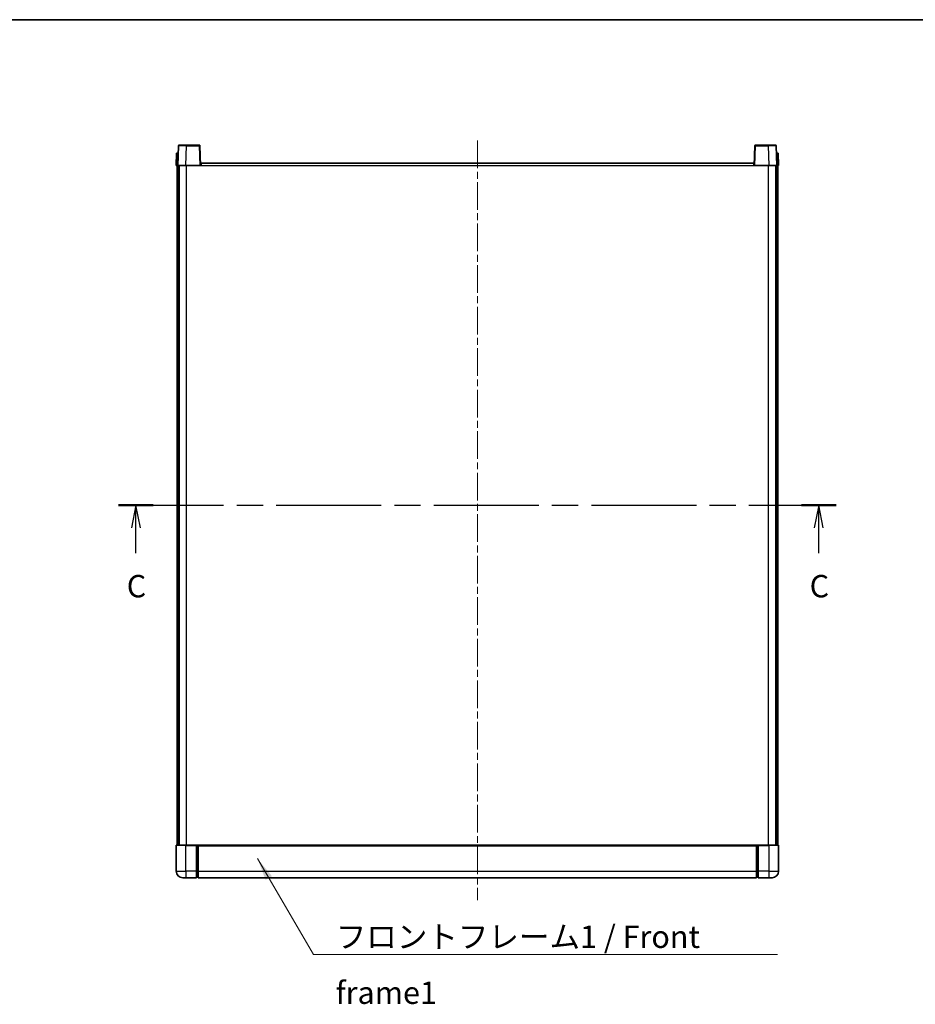
# Model space of a CAD drawing. Units: millimetres. Extents: x 0 to 11604, y 0 to 1546.
# Drawn here: x 1733 to 2283, y 941 to 1546 of the extents above; entities that cross this region are included whole.
import ezdxf

# ---------------------------------------------------------------- set-up
doc = ezdxf.new("R2010")
doc.units = ezdxf.units.MM
doc.header["$LTSCALE"] = 3
doc.linetypes.add('CHAIN', pattern=[0.3543, 0.2362, -0.0295, 0.0591, -0.0295])
for name, color, linetype, lineweight in [('Border (ISO)', 7, 'Continuous', 35), ('Centerline (ISO)', 131, 'Continuous', 18), ('Section Line (ISO)', 7, 'CHAIN', 25), ('Symbol (ISO)', 7, 'Continuous', 18), ('Visible (ISO)', 7, 'Continuous', 35), ('Visible Narrow (ISO)', 7, 'Continuous', 25)]:
    doc.layers.add(name, color=color, linetype=linetype, lineweight=lineweight)
doc.styles.add('Note Text (TK)', font='txt')
doc.dimstyles.new('Default - Method 1b (TK)$7', dxfattribs={"dimscale": 3, "dimtxt": 2.5, "dimasz": 2.5, "dimexe": 1, "dimexo": 1.5, "dimgap": 1, "dimtad": 1, "dimtoh": 1, "dimrnd": 1e-08, "dimdsep": 46, "dimtxsty": 'Note Text (TK)', "dimcen": 0.09, "dimdle": 5, "dimclrd": 100, "dimclre": 100, "dimclrt": 7, "dimadec": 1, "dimazin": 1, "dimtfac": 1, "dimtmove": 0, "dimatfit": 3, "dimfxl": 1, "dimtolj": 1, "dimlwd": -1, "dimlwe": -1, "dimarcsym": 0})

# ---------------------------------------------------------------- blocks, each defined once
blk = doc.blocks.new('図面枠 tk図枠')
at = {"layer": 'Border (ISO)'}
blk.add_line((14.5, 289), (405.5, 289), dxfattribs=at)
blk = doc.blocks.new('2dTransSection2')
at = {"layer": 'Section Line (ISO)', "linetype": 'CHAIN', "ltscale": 16.559288}
blk.add_line((125.57, 234.77), (205.7, 234.77), dxfattribs=at)
at = {"layer": 'Section Line (ISO)', "linetype": 'Continuous', "lineweight": 50}
for p, q in [((125.57, 234.77), (129.43, 234.77)), ((201.84, 234.77), (205.7, 234.77))]:
    blk.add_line(p, q, dxfattribs=at)
at = {"layer": 'Section Line (ISO)', "linetype": 'Continuous'}
for p, q in [((127.5, 234.77), (127, 232.27)), ((127.5, 232.27), (127.5, 234.77)), ((128, 232.27), (127.5, 234.77)), ((203.77, 234.77), (203.27, 232.27)), ((203.77, 232.27), (203.77, 234.77)), ((204.27, 232.27), (203.77, 234.77)), ((127.5, 229.41), (127.5, 232.27)), ((203.77, 229.41), (203.77, 232.27))]:
    blk.add_line(p, q, dxfattribs=at)
at = {"layer": 'Section Line (ISO)', "char_height": 2.5, "attachment_point": 7, "style": 'Note Text (TK)'}
for insert in [(126.48, 223.71), (202.75, 223.71)]:
    blk.add_mtext('C', dxfattribs=dict(at, insert=insert))

msp = doc.modelspace()

# ---------------------------------------------------------------- linework, layer by layer
at = {"layer": 'Centerline (ISO)', "linetype": 'CHAIN', "ltscale": 23.990969}
msp.add_line((2014.2808, 1471.227), (2014.2808, 1004.727), dxfattribs=at)
at = {"layer": 'Visible (ISO)'}
for p, q in [((1830.7005, 1467.9944), (1830.2808, 1455.977)), ((1831.2002, 1468.477), (1835.6974, 1468.477)), ((1843.3615, 1468.477), (1835.6974, 1468.477)), ((1844.2808, 1455.977), (1843.8612, 1467.9944)), ((2184.7005, 1467.9944), (2184.2808, 1455.977)), ((2192.8642, 1468.477), (2185.2002, 1468.477)), ((2192.8642, 1468.477), (2197.3615, 1468.477)), ((2198.2808, 1455.977), (2197.8612, 1467.9944)), ((1829.5427, 1463.477), (1829.2808, 1455.977)), ((1829.5427, 1463.477), (1830.5421, 1463.477)), ((1830.5427, 1463.477), (1830.5421, 1463.477)), ((1844.5308, 1455.977), (1844.5308, 1457.477)), ((1844.5308, 1457.477), (2184.0308, 1457.477)), ((2184.0308, 1457.477), (2184.0308, 1455.977)), ((2198.0195, 1463.477), (2198.0189, 1463.477)), ((2198.0195, 1463.477), (2199.0189, 1463.477)), ((2199.2808, 1455.977), (2199.0189, 1463.477)), ((1830.2802, 1455.977), (1829.2808, 1455.977)), ((1829.7808, 1038.477), (1829.7808, 1455.977)), ((1830.2808, 1455.977), (1830.2802, 1455.977)), ((1835.2778, 1455.977), (1830.2808, 1455.977)), ((1830.7808, 1038.477), (1830.7808, 1455.977)), ((1831.0308, 1038.477), (1831.0308, 1455.977)), ((1843.7811, 1455.977), (1835.2778, 1455.977)), ((1844.2808, 1455.977), (1843.7811, 1455.977)), ((1844.2808, 1455.977), (1844.5308, 1455.977)), ((2184.0308, 1455.977), (2184.2808, 1455.977)), ((2184.7805, 1455.977), (2184.2808, 1455.977)), ((2193.2839, 1455.977), (2184.7805, 1455.977)), ((2198.2808, 1455.977), (2193.2839, 1455.977)), ((2197.5308, 1038.477), (2197.5308, 1455.977)), ((2197.7808, 1038.477), (2197.7808, 1455.977)), ((2198.2814, 1455.977), (2198.2808, 1455.977)), ((2199.2808, 1455.977), (2198.2814, 1455.977)), ((2198.7808, 1038.477), (2198.7808, 1455.977)), ((1829.2808, 1038.227), (1829.2808, 1022.477)), ((1829.5308, 1038.477), (1835.2808, 1038.477)), ((1841.7808, 1038.477), (1835.2808, 1038.477)), ((1841.7808, 1038.477), (1841.7808, 1038.227)), ((1841.7808, 1038.477), (1842.5308, 1038.477)), ((1841.7808, 1022.477), (1841.7808, 1038.227)), ((1842.5308, 1038.477), (1842.7808, 1038.477)), ((1842.7808, 1038.477), (2185.7808, 1038.477)), ((1842.7808, 1038.177), (1842.7808, 1038.477)), ((1842.7808, 1038.177), (1842.7808, 1022.477)), ((2185.7808, 1038.477), (2185.7808, 1038.177)), ((2185.7808, 1038.477), (2186.0308, 1038.477)), ((2185.7808, 1022.477), (2185.7808, 1038.177)), ((2186.0308, 1038.477), (2186.7808, 1038.477)), ((2193.2808, 1038.477), (2186.7808, 1038.477)), ((2186.7808, 1038.227), (2186.7808, 1038.477)), ((2186.7808, 1038.227), (2186.7808, 1022.477)), ((2193.2808, 1038.477), (2199.0308, 1038.477)), ((2199.2808, 1022.477), (2199.2808, 1038.227)), ((1841.7808, 1022.477), (1841.7808, 1018.477)), ((1842.7808, 1018.477), (1842.7808, 1022.477)), ((2185.7808, 1022.477), (2185.7808, 1018.477)), ((2186.7808, 1018.477), (2186.7808, 1022.477)), ((1835.2808, 1018.477), (1833.2808, 1018.477)), ((1835.2808, 1018.477), (1841.7808, 1018.477)), ((1842.5308, 1018.777), (1841.7808, 1018.777)), ((1842.7808, 1018.477), (2185.7808, 1018.477)), ((2186.0308, 1018.777), (2186.7808, 1018.777)), ((2186.7808, 1018.477), (2193.2808, 1018.477)), ((2195.2808, 1018.477), (2193.2808, 1018.477))]:
    msp.add_line(p, q, dxfattribs=at)
for centre, radius, start, end in [((1831.2002, 1467.977), 0.5, 90, 178), ((1843.3615, 1467.977), 0.5, 2, 90), ((2185.2002, 1467.977), 0.5, 90, 178), ((2197.3615, 1467.977), 0.5, 2, 90), ((1829.5308, 1038.227), 0.25, 90, 180), ((2199.0308, 1038.227), 0.25, 0, 90), ((1833.2808, 1022.477), 4, 180, 270), ((2195.2808, 1022.477), 4, 270, 0), ((1842.5308, 1019.027), 0.25, 270, 0), ((2186.0308, 1019.027), 0.25, 180, 270)]:
    msp.add_arc(centre, radius, start, end, dxfattribs=at)
at = {"layer": 'Visible Narrow (ISO)'}
for p, q in [((1835.2778, 1455.977), (1835.6974, 1467.9944)), ((1835.6974, 1467.9944), (1835.6974, 1468.477)), ((1835.6974, 1467.9944), (1843.3615, 1467.9944)), ((1843.3615, 1468.477), (1843.3615, 1467.9944)), ((1843.3615, 1467.9944), (1843.7811, 1455.977)), ((2184.7805, 1455.977), (2185.2002, 1467.9944)), ((2185.2002, 1467.9944), (2185.2002, 1468.477)), ((2185.2002, 1467.9944), (2192.8642, 1467.9944)), ((2192.8642, 1467.9944), (2192.8642, 1468.477)), ((2192.8642, 1467.9944), (2193.2839, 1455.977)), ((1830.2802, 1455.977), (1830.5421, 1463.477)), ((2198.0195, 1463.477), (2198.2814, 1455.977)), ((1835.5308, 1038.477), (1835.5308, 1455.977)), ((1844.5308, 1455.977), (2184.0308, 1455.977)), ((2193.0308, 1038.477), (2193.0308, 1455.977)), ((1835.2808, 1038.227), (1829.2808, 1038.227)), ((1835.2808, 1038.227), (1835.2808, 1038.477)), ((1835.2808, 1038.227), (1841.7808, 1038.227)), ((1835.2808, 1022.477), (1835.2808, 1038.227)), ((1842.5308, 1038.477), (1842.5308, 1022.477)), ((1842.7808, 1038.177), (2185.7808, 1038.177)), ((2186.0308, 1022.477), (2186.0308, 1038.477)), ((2186.7808, 1038.227), (2193.2808, 1038.227)), ((2193.2808, 1038.227), (2193.2808, 1038.477)), ((2199.2808, 1038.227), (2193.2808, 1038.227)), ((2193.2808, 1038.227), (2193.2808, 1022.477)), ((1829.2808, 1022.477), (1835.2808, 1022.477)), ((1835.2808, 1022.477), (1835.2808, 1018.477)), ((1841.7808, 1022.477), (1835.2808, 1022.477)), ((1842.5308, 1022.477), (1841.7808, 1022.477)), ((1842.7808, 1022.477), (1842.5308, 1022.477)), ((1842.5308, 1018.777), (1842.5308, 1022.477)), ((1842.7808, 1022.477), (2185.7808, 1022.477)), ((2185.7808, 1022.477), (2186.0308, 1022.477)), ((2186.0308, 1022.477), (2186.0308, 1018.777)), ((2186.0308, 1022.477), (2186.7808, 1022.477)), ((2193.2808, 1022.477), (2186.7808, 1022.477)), ((2193.2808, 1022.477), (2199.2808, 1022.477)), ((2193.2808, 1022.477), (2193.2808, 1018.477))]:
    msp.add_line(p, q, dxfattribs=at)
for centre, major_axis, ratio, start_param, end_param in [((1835.7029, 1467.977), (5.0024, -0.0174), 0.00348438, 1.5719048, 3.14148316), ((1843.3615, 1467.977), (0.4997, 0.0174), 0.03487826, 0, 1.56957835), ((2185.2002, 1467.977), (-0.4997, 0.0174), 0.03487826, 4.71360696, 6.28318531), ((2192.8587, 1467.977), (5.0024, 0.0174), 0.00348438, 0.00010951, 1.56968786)]:
    msp.add_ellipse(centre, major_axis=major_axis, ratio=ratio, start_param=start_param, end_param=end_param, dxfattribs=at)

# ---------------------------------------------------------------- block references
at = {"xscale": 5.5, "yscale": 5.5, "zscale": 5.5}
msp.add_blockref('図面枠 tk図枠', (1103.25, -44), dxfattribs=at)
at = {"layer": 'Section Line (ISO)', "xscale": 5.5, "yscale": 5.5, "zscale": 5.5}
msp.add_blockref('2dTransSection2', (1103.25, -44), dxfattribs=at)

# ---------------------------------------------------------------- texts
at = {"layer": 'Symbol (ISO)', "color": 7, "insert": (1927.2869, 989.1266), "char_height": 13.75, "width": 284.247067, "attachment_point": 1, "line_spacing_factor": 1.5, "style": 'Note Text (TK)'}
msp.add_mtext('{\\fＭＳ Ｐゴシック|b0|i0;フロントフレーム1 / Front frame1}', dxfattribs=at)

# ---------------------------------------------------------------- leaders
at = {"layer": 'Symbol (ISO)', "color": 100, "annotation_type": 0, "has_hookline": 1, "hookline_direction": 0, "text_width": 271.4062}
msp.add_leader([(1879.2336, 1030.2082), (1913.5369, 971.2707), (1927.2869, 971.2707)], dimstyle='Default - Method 1b (TK)$7', override={"dimscale": 0, "dimtxt": 13.75, "dimasz": 13.75, "dimgap": 0, "dimtad": 1}, dxfattribs=at)

doc.saveas('drawing.dxf')
